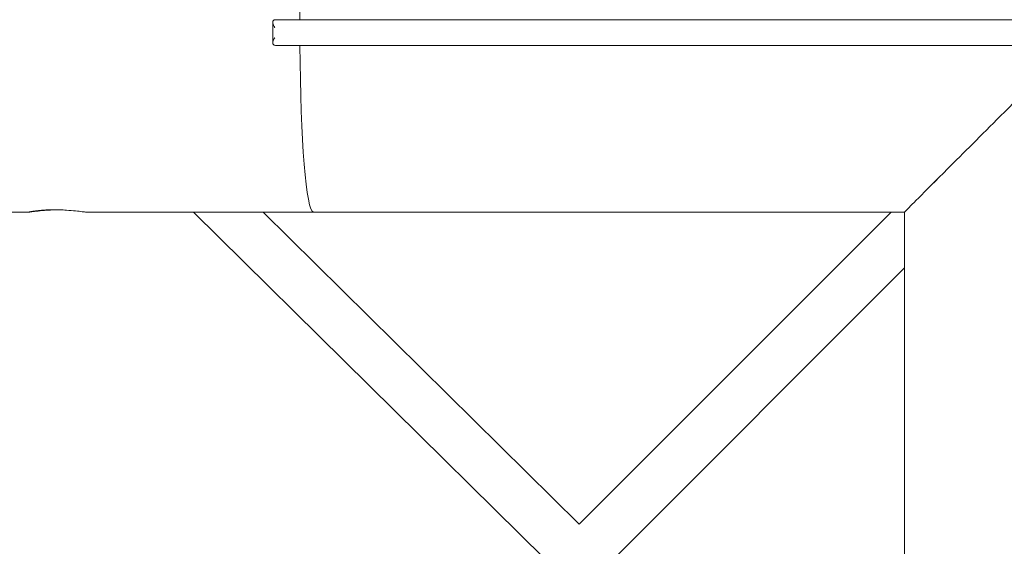
# Model space of a CAD drawing. Units: millimetres. Extents: x -5610 to 5608, y -5690 to 5612.
# Drawn here: x -414 to -31, y -200 to 5 of the extents above; entities that cross this region are included whole.
import ezdxf

# ---------------------------------------------------------------- set-up
doc = ezdxf.new("R2010")
doc.units = ezdxf.units.MM
doc.header["$LTSCALE"] = 20
doc.layers.get('0').update_dxf_attribs({"linetype": 'CONTINUOUS'})
doc.layers.add('2d', color=230, linetype='CONTINUOUS')

# ---------------------------------------------------------------- blocks, each defined once
blk = doc.blocks.new('A$C25D35F08')
at = {"lineweight": 0}
for p, q in [((-1459.74, 1150.13), (-1459.74, 1142.13)), ((-1148.93, 1151.13), (-1458.49, 1151.13)), ((-1458.49, 1141.13), (-1148.93, 1141.13)), ((-1490.52, 1076.28), (-1353.83, 941.34)), ((-1463.48, 1076.28), (-1340.41, 954.78)), ((-1218.92, 1076.28), (-1340.41, 954.78)), ((-1213.78, 1054.55), (-1326.97, 941.35))]:
    blk.add_line(p, q, dxfattribs=at)
for start_param, end_param in [(3.139185, 4.640746), (4.784032, 6.285593)]:
    blk.add_ellipse((-1443.93, 1146.13), major_axis=(0, -69.85), ratio=0.075, start_param=start_param, end_param=end_param, dxfattribs=at)
for points, knots in [([(-1458.49, 1151.13), (-1458.62, 1151.13), (-1458.74, 1151.12), (-1458.95, 1151.09), (-1459.04, 1151.07), (-1459.17, 1151.03), (-1459.22, 1151.01), (-1459.3, 1150.97), (-1459.34, 1150.95), (-1459.41, 1150.9), (-1459.45, 1150.87), (-1459.56, 1150.76), (-1459.62, 1150.67), (-1459.72, 1150.45), (-1459.74, 1150.3), (-1459.74, 1149.9), (-1459.69, 1149.64), (-1459.46, 1148.97), (-1459.25, 1148.55), (-1458.98, 1148.13), (-1458.98, 1148.13), (-1458.98, 1148.13)], [3.259089, 3.259089, 3.259089, 3.259089, 3.679812, 3.679812, 4.023549, 4.023549, 4.232366, 4.232366, 4.421106, 4.421106, 4.663763, 4.663763, 5.173009, 5.173009, 5.897238, 5.897238, 6.976674, 6.976674, 8.579831, 8.579831, 8.582869, 8.582869, 8.582869, 8.582869]), ([(-1458.98, 1144.13), (-1458.98, 1144.13), (-1458.98, 1144.13), (-1459.25, 1143.71), (-1459.47, 1143.29), (-1459.69, 1142.62), (-1459.74, 1142.36), (-1459.74, 1141.97), (-1459.72, 1141.82), (-1459.62, 1141.59), (-1459.56, 1141.5), (-1459.45, 1141.4), (-1459.41, 1141.36), (-1459.34, 1141.31), (-1459.3, 1141.29), (-1459.22, 1141.25), (-1459.17, 1141.23), (-1459.04, 1141.19), (-1458.95, 1141.17), (-1458.74, 1141.14), (-1458.62, 1141.13), (-1458.49, 1141.13)], [-0.003067, -0.003067, -0.003067, -0.003067, 0, 0, 1.61887, 1.61887, 2.708348, 2.708348, 3.439246, 3.439246, 3.953196, 3.953196, 4.198093, 4.198093, 4.388576, 4.388576, 4.59932, 4.59932, 4.946225, 4.946225, 5.3711, 5.3711, 5.3711, 5.3711]), ([(-1213.78, 1076.28), (-1213.78, 1076.28), (-1213.61, 1076.45), (-1212.47, 1077.59), (-1210.76, 1079.31), (-1205.39, 1084.67), (-1201.47, 1088.6), (-1190.93, 1099.13), (-1183.81, 1106.25), (-1167.66, 1122.4), (-1158.3, 1131.76), (-1148.93, 1141.13)], [151.184241, 151.184241, 151.184241, 151.184241, 162.132591, 162.132591, 188.041446, 188.041446, 219.636742, 219.636742, 262.578353, 262.578353, 312.937629, 312.937629, 312.937629, 312.937629]), ([(-1543.55, 1077.14), (-1543.8, 1077.14), (-1544.06, 1077.13), (-1545.18, 1077.1), (-1546.04, 1077.07), (-1548.1, 1076.94), (-1549.26, 1076.84), (-1551.41, 1076.63), (-1552.36, 1076.51), (-1553.8, 1076.34), (-1554.27, 1076.29), (-1554.63, 1076.28), (-1554.55, 1076.31), (-1553.91, 1076.45), (-1553.38, 1076.54), (-1552.01, 1076.73), (-1551.2, 1076.83), (-1549.57, 1076.97), (-1548.82, 1077.03), (-1547.42, 1077.1), (-1546.79, 1077.12), (-1545.84, 1077.14), (-1545.54, 1077.15), (-1545, 1077.15), (-1544.77, 1077.15), (-1544.3, 1077.15), (-1544.06, 1077.15), (-1543.45, 1077.14), (-1543.08, 1077.14), (-1541.78, 1077.1), (-1540.87, 1077.06), (-1538.74, 1076.92), (-1537.58, 1076.82), (-1535.46, 1076.6), (-1534.54, 1076.49), (-1533.17, 1076.33), (-1532.74, 1076.28), (-1532.6, 1076.28)], [-50.958328, -50.958328, -50.958328, -50.958328, -50.189413, -50.189413, -47.575624, -47.575624, -43.685292, -43.685292, -39.386005, -39.386005, -35.007126, -35.007126, -30.902802, -30.902802, -27.038852, -27.038852, -23.50191, -23.50191, -20.879959, -20.879959, -18.882558, -18.882558, -17.954939, -17.954939, -17.261316, -17.261316, -16.531001, -16.531001, -15.425898, -15.425898, -12.636973, -12.636973, -8.667498, -8.667498, -4.357833, -4.357833, 0, 0, 0, 0]), ([(-1554.49, 1076.28), (-1557.81, 1076.28), (-1561.12, 1076.28), (-1574.38, 1076.28), (-1584.32, 1076.28), (-1613, 1076.28), (-1631.72, 1076.28), (-1669.13, 1076.28), (-1687.82, 1076.28), (-1725.15, 1076.28), (-1743.8, 1076.28), (-1781.06, 1076.28), (-1799.67, 1076.28), (-1836.84, 1076.28), (-1855.41, 1076.28), (-1892.49, 1076.28), (-1911, 1076.28), (-1934.21, 1076.28), (-1938.92, 1076.28), (-1943.64, 1076.28)], [0, 0, 0, 0, 10.000008, 10.000008, 40.000219, 40.000219, 96.569557, 96.569557, 153.138217, 153.138217, 209.706877, 209.706877, 266.275538, 266.275538, 322.844198, 322.844198, 379.412859, 379.412859, 393.842589, 393.842589, 393.842589, 393.842589]), ([(-1443.93, 1076.28), (-1447.26, 1076.28), (-1450.58, 1076.28), (-1463.87, 1076.28), (-1473.84, 1076.28), (-1500.08, 1076.28), (-1516.35, 1076.28), (-1532.6, 1076.28)], [0, 0, 0, 0, 10.000008, 10.000008, 40.000219, 40.000219, 89.002236, 89.002236, 89.002236, 89.002236]), ([(-1213.78, 1076.28), (-1217.11, 1076.28), (-1220.45, 1076.28), (-1233.78, 1076.28), (-1243.78, 1076.28), (-1272.62, 1076.28), (-1291.47, 1076.28), (-1329.15, 1076.28), (-1347.98, 1076.28), (-1385.64, 1076.28), (-1404.46, 1076.28), (-1430.16, 1076.28), (-1437.04, 1076.28), (-1443.93, 1076.28)], [0, 0, 0, 0, 10.000008, 10.000008, 40.000219, 40.000219, 96.569557, 96.569557, 153.138217, 153.138217, 209.706877, 209.706877, 230.426903, 230.426903, 230.426903, 230.426903]), ([(-1213.78, 846.13), (-1213.78, 849.46), (-1213.78, 852.78), (-1213.78, 866.08), (-1213.78, 876.05), (-1213.78, 904.85), (-1213.78, 923.68), (-1213.78, 961.34), (-1213.78, 980.18), (-1213.78, 1017.87), (-1213.78, 1036.71), (-1213.78, 1062.47), (-1213.78, 1069.38), (-1213.78, 1076.28)], [0.000083, 0.000083, 0.000083, 0.000083, 10.000008, 10.000008, 40.000219, 40.000219, 96.569557, 96.569557, 153.138217, 153.138217, 209.706877, 209.706877, 230.426903, 230.426903, 230.426903, 230.426903])]:
    blk.add_open_spline(points, degree=3, knots=knots, dxfattribs=at)
blk.add_open_spline([(-1443.93, 1076.28), (-1443.93, 1076.28), (-1443.93, 1076.28), (-1443.93, 1076.28)], degree=3, dxfattribs=at)
blk = doc.blocks.new('temp')
at = {"lineweight": 0}
for p, q in [((-315.33, 4, 504.08), (-315.33, -4, 504.08)), ((-4.52, 5, 504.08), (-314.08, 5, 504.08)), ((-314.08, -5, 504.08), (-4.52, -5, 504.08)), ((-346.11, -69.85, 504.08), (-209.42, -204.8, 504.08)), ((-319.06, -69.85, 504.08), (-196, -191.35, 504.08)), ((-74.5, -69.85, 504.08), (-196, -191.35, 504.08)), ((-69.37, -91.58, 504.08), (-182.56, -204.78, 504.08))]:
    blk.add_line(p, q, dxfattribs=at)
for start_param, end_param in [(3.139185, 4.640746), (4.784032, 6.285593)]:
    blk.add_ellipse((-299.52, 0, 504.08), major_axis=(0, -69.85), ratio=0.075, start_param=start_param, end_param=end_param, dxfattribs=at)
for points, knots in [([(-314.08, 5, 504.08), (-314.21, 5, 504.08), (-314.33, 4.99, 504.08), (-314.54, 4.96, 504.08), (-314.63, 4.94, 504.08), (-314.76, 4.9, 504.08), (-314.8, 4.88, 504.08), (-314.88, 4.84, 504.08), (-314.92, 4.82, 504.08), (-315, 4.77, 504.08), (-315.04, 4.73, 504.08), (-315.15, 4.63, 504.08), (-315.21, 4.54, 504.08), (-315.3, 4.32, 504.08), (-315.33, 4.17, 504.08), (-315.33, 3.77, 504.08), (-315.28, 3.51, 504.08), (-315.05, 2.84, 504.08), (-314.83, 2.42, 504.08), (-314.56, 2, 504.08), (-314.56, 2, 504.08), (-314.56, 2, 504.08)], [3.259089, 3.259089, 3.259089, 3.259089, 3.679812, 3.679812, 4.023549, 4.023549, 4.232366, 4.232366, 4.421106, 4.421106, 4.663763, 4.663763, 5.173009, 5.173009, 5.897238, 5.897238, 6.976674, 6.976674, 8.579831, 8.579831, 8.582869, 8.582869, 8.582869, 8.582869]), ([(-314.56, -2, 504.08), (-314.56, -2, 504.08), (-314.56, -2, 504.08), (-314.83, -2.42, 504.08), (-315.05, -2.84, 504.08), (-315.28, -3.51, 504.08), (-315.33, -3.77, 504.08), (-315.33, -4.17, 504.08), (-315.3, -4.32, 504.08), (-315.21, -4.54, 504.08), (-315.15, -4.63, 504.08), (-315.04, -4.73, 504.08), (-315, -4.77, 504.08), (-314.92, -4.82, 504.08), (-314.88, -4.84, 504.08), (-314.8, -4.88, 504.08), (-314.76, -4.9, 504.08), (-314.63, -4.94, 504.08), (-314.54, -4.96, 504.08), (-314.33, -4.99, 504.08), (-314.21, -5, 504.08), (-314.08, -5, 504.08)], [-0.003067, -0.003067, -0.003067, -0.003067, 0, 0, 1.61887, 1.61887, 2.708348, 2.708348, 3.439246, 3.439246, 3.953196, 3.953196, 4.198093, 4.198093, 4.388576, 4.388576, 4.59932, 4.59932, 4.946225, 4.946225, 5.3711, 5.3711, 5.3711, 5.3711]), ([(-69.37, -69.85, 504.08), (-69.37, -69.85, 504.08), (-69.2, -69.68, 504.08), (-68.06, -68.54, 504.08), (-66.34, -66.82, 504.08), (-60.98, -61.46, 504.08), (-57.05, -57.54, 504.08), (-46.52, -47, 504.08), (-39.4, -39.88, 504.08), (-23.25, -23.73, 504.08), (-13.88, -14.37, 504.08), (-4.52, -5, 504.08)], [151.184241, 151.184241, 151.184241, 151.184241, 162.132591, 162.132591, 188.041446, 188.041446, 219.636742, 219.636742, 262.578353, 262.578353, 312.937629, 312.937629, 312.937629, 312.937629]), ([(-399.13, -68.99, 504.08), (-399.39, -68.99, 504.08), (-399.65, -69, 504.08), (-400.77, -69.03, 504.08), (-401.63, -69.07, 504.08), (-403.69, -69.19, 504.08), (-404.84, -69.29, 504.08), (-407, -69.51, 504.08), (-407.95, -69.62, 504.08), (-409.39, -69.79, 504.08), (-409.86, -69.84, 504.08), (-410.22, -69.86, 504.08), (-410.14, -69.82, 504.08), (-409.5, -69.69, 504.08), (-408.97, -69.59, 504.08), (-407.59, -69.4, 504.08), (-406.78, -69.31, 504.08), (-405.16, -69.16, 504.08), (-404.41, -69.11, 504.08), (-403, -69.03, 504.08), (-402.37, -69.01, 504.08), (-401.43, -68.99, 504.08), (-401.12, -68.98, 504.08), (-400.59, -68.98, 504.08), (-400.36, -68.98, 504.08), (-399.89, -68.98, 504.08), (-399.64, -68.98, 504.08), (-399.03, -68.99, 504.08), (-398.66, -69, 504.08), (-397.37, -69.03, 504.08), (-396.46, -69.07, 504.08), (-394.33, -69.21, 504.08), (-393.17, -69.31, 504.08), (-391.04, -69.53, 504.08), (-390.12, -69.64, 504.08), (-388.76, -69.8, 504.08), (-388.33, -69.85, 504.08), (-388.19, -69.85, 504.08)], [-50.958328, -50.958328, -50.958328, -50.958328, -50.189413, -50.189413, -47.575624, -47.575624, -43.685292, -43.685292, -39.386005, -39.386005, -35.007126, -35.007126, -30.902802, -30.902802, -27.038852, -27.038852, -23.50191, -23.50191, -20.879959, -20.879959, -18.882558, -18.882558, -17.954939, -17.954939, -17.261316, -17.261316, -16.531001, -16.531001, -15.425898, -15.425898, -12.636973, -12.636973, -8.667498, -8.667498, -4.357833, -4.357833, 0, 0, 0, 0]), ([(-410.08, -69.85, 504.08), (-413.39, -69.85, 504.08), (-416.71, -69.85, 504.08), (-429.97, -69.85, 504.08), (-439.91, -69.85, 504.08), (-468.58, -69.85, 504.08), (-487.3, -69.85, 504.08), (-524.71, -69.85, 504.08), (-543.4, -69.85, 504.08), (-580.74, -69.85, 504.08), (-599.39, -69.85, 504.08), (-636.65, -69.85, 504.08), (-655.26, -69.85, 504.08), (-692.43, -69.85, 504.08), (-711, -69.85, 504.08), (-748.07, -69.85, 504.08), (-766.59, -69.85, 504.08), (-789.8, -69.85, 504.08), (-794.51, -69.85, 504.08), (-799.22, -69.85, 504.08)], [0, 0, 0, 0, 10.000008, 10.000008, 40.000219, 40.000219, 96.569557, 96.569557, 153.138217, 153.138217, 209.706877, 209.706877, 266.275538, 266.275538, 322.844198, 322.844198, 379.412859, 379.412859, 393.842589, 393.842589, 393.842589, 393.842589]), ([(-299.52, -69.85, 504.08), (-302.84, -69.85, 504.08), (-306.17, -69.85, 504.08), (-319.46, -69.85, 504.08), (-329.43, -69.85, 504.08), (-355.66, -69.85, 504.08), (-371.93, -69.85, 504.08), (-388.19, -69.85, 504.08)], [0, 0, 0, 0, 10.000008, 10.000008, 40.000219, 40.000219, 89.002236, 89.002236, 89.002236, 89.002236]), ([(-69.37, -69.85, 504.08), (-72.7, -69.85, 504.08), (-76.03, -69.85, 504.08), (-89.36, -69.85, 504.08), (-99.36, -69.85, 504.08), (-128.21, -69.85, 504.08), (-147.05, -69.85, 504.08), (-184.73, -69.85, 504.08), (-203.57, -69.85, 504.08), (-241.22, -69.85, 504.08), (-260.04, -69.85, 504.08), (-285.74, -69.85, 504.08), (-292.63, -69.85, 504.08), (-299.52, -69.85, 504.08)], [0, 0, 0, 0, 10.000008, 10.000008, 40.000219, 40.000219, 96.569557, 96.569557, 153.138217, 153.138217, 209.706877, 209.706877, 230.426903, 230.426903, 230.426903, 230.426903]), ([(-69.37, -300, 504.08), (-69.37, -296.68, 504.08), (-69.37, -293.35, 504.08), (-69.37, -280.05, 504.08), (-69.37, -270.08, 504.08), (-69.37, -241.28, 504.08), (-69.37, -222.46, 504.08), (-69.37, -184.79, 504.08), (-69.37, -165.95, 504.08), (-69.37, -128.27, 504.08), (-69.37, -109.42, 504.08), (-69.37, -83.66, 504.08), (-69.37, -76.76, 504.08), (-69.37, -69.85, 504.08)], [0.000083, 0.000083, 0.000083, 0.000083, 10.000008, 10.000008, 40.000219, 40.000219, 96.569557, 96.569557, 153.138217, 153.138217, 209.706877, 209.706877, 230.426903, 230.426903, 230.426903, 230.426903])]:
    blk.add_open_spline(points, degree=3, knots=knots, dxfattribs=at)
blk.add_open_spline([(-299.52, -69.85, 504.08), (-299.52, -69.85, 504.08), (-299.52, -69.85, 504.08), (-299.52, -69.85, 504.08)], degree=3, dxfattribs=at)

msp = doc.modelspace()

# ---------------------------------------------------------------- linework, layer by layer
at = {"layer": '2d', "lineweight": 0}
for p, q in [((-315.33, 4, 504.08), (-315.33, -4, 504.08)), ((-4.52, 5, 504.08), (-314.08, 5, 504.08)), ((-314.08, -5, 504.08), (-4.52, -5, 504.08)), ((-346.11, -69.85, 504.08), (-209.42, -204.8, 504.08)), ((-319.06, -69.85, 504.08), (-196, -191.35, 504.08)), ((-74.5, -69.85, 504.08), (-196, -191.35, 504.08)), ((-69.37, -91.58, 504.08), (-182.56, -204.78, 504.08))]:
    msp.add_line(p, q, dxfattribs=at)
for start_param, end_param in [(3.139185, 4.640746), (4.784032, 6.285593)]:
    msp.add_ellipse((-299.52, 0, 504.08), major_axis=(0, -69.85), ratio=0.075, start_param=start_param, end_param=end_param, dxfattribs=at)
for points, knots in [([(-314.08, 5, 504.08), (-314.21, 5, 504.08), (-314.33, 4.99, 504.08), (-314.54, 4.96, 504.08), (-314.63, 4.94, 504.08), (-314.76, 4.9, 504.08), (-314.8, 4.88, 504.08), (-314.88, 4.84, 504.08), (-314.92, 4.82, 504.08), (-315, 4.77, 504.08), (-315.04, 4.73, 504.08), (-315.15, 4.63, 504.08), (-315.21, 4.54, 504.08), (-315.3, 4.32, 504.08), (-315.33, 4.17, 504.08), (-315.33, 3.77, 504.08), (-315.28, 3.51, 504.08), (-315.05, 2.84, 504.08), (-314.83, 2.42, 504.08), (-314.56, 2, 504.08), (-314.56, 2, 504.08), (-314.56, 2, 504.08)], [3.259089, 3.259089, 3.259089, 3.259089, 3.679812, 3.679812, 4.023549, 4.023549, 4.232366, 4.232366, 4.421106, 4.421106, 4.663763, 4.663763, 5.173009, 5.173009, 5.897238, 5.897238, 6.976674, 6.976674, 8.579831, 8.579831, 8.582869, 8.582869, 8.582869, 8.582869]), ([(-314.56, -2, 504.08), (-314.56, -2, 504.08), (-314.56, -2, 504.08), (-314.83, -2.42, 504.08), (-315.05, -2.84, 504.08), (-315.28, -3.51, 504.08), (-315.33, -3.77, 504.08), (-315.33, -4.17, 504.08), (-315.3, -4.32, 504.08), (-315.21, -4.54, 504.08), (-315.15, -4.63, 504.08), (-315.04, -4.73, 504.08), (-315, -4.77, 504.08), (-314.92, -4.82, 504.08), (-314.88, -4.84, 504.08), (-314.8, -4.88, 504.08), (-314.76, -4.9, 504.08), (-314.63, -4.94, 504.08), (-314.54, -4.96, 504.08), (-314.33, -4.99, 504.08), (-314.21, -5, 504.08), (-314.08, -5, 504.08)], [-0.003067, -0.003067, -0.003067, -0.003067, 0, 0, 1.61887, 1.61887, 2.708348, 2.708348, 3.439246, 3.439246, 3.953196, 3.953196, 4.198093, 4.198093, 4.388576, 4.388576, 4.59932, 4.59932, 4.946225, 4.946225, 5.3711, 5.3711, 5.3711, 5.3711]), ([(-69.37, -69.85, 504.08), (-69.37, -69.85, 504.08), (-69.2, -69.68, 504.08), (-68.06, -68.54, 504.08), (-66.34, -66.82, 504.08), (-60.98, -61.46, 504.08), (-57.05, -57.54, 504.08), (-46.52, -47, 504.08), (-39.4, -39.88, 504.08), (-23.25, -23.73, 504.08), (-13.88, -14.37, 504.08), (-4.52, -5, 504.08)], [151.184241, 151.184241, 151.184241, 151.184241, 162.132591, 162.132591, 188.041446, 188.041446, 219.636742, 219.636742, 262.578353, 262.578353, 312.937629, 312.937629, 312.937629, 312.937629]), ([(-399.13, -68.99, 504.08), (-399.39, -68.99, 504.08), (-399.65, -69, 504.08), (-400.77, -69.03, 504.08), (-401.63, -69.07, 504.08), (-403.69, -69.19, 504.08), (-404.84, -69.29, 504.08), (-407, -69.51, 504.08), (-407.95, -69.62, 504.08), (-409.39, -69.79, 504.08), (-409.86, -69.84, 504.08), (-410.22, -69.86, 504.08), (-410.14, -69.82, 504.08), (-409.5, -69.69, 504.08), (-408.97, -69.59, 504.08), (-407.59, -69.4, 504.08), (-406.78, -69.31, 504.08), (-405.16, -69.16, 504.08), (-404.41, -69.11, 504.08), (-403, -69.03, 504.08), (-402.37, -69.01, 504.08), (-401.43, -68.99, 504.08), (-401.12, -68.98, 504.08), (-400.59, -68.98, 504.08), (-400.36, -68.98, 504.08), (-399.89, -68.98, 504.08), (-399.64, -68.98, 504.08), (-399.03, -68.99, 504.08), (-398.66, -69, 504.08), (-397.37, -69.03, 504.08), (-396.46, -69.07, 504.08), (-394.33, -69.21, 504.08), (-393.17, -69.31, 504.08), (-391.04, -69.53, 504.08), (-390.12, -69.64, 504.08), (-388.76, -69.8, 504.08), (-388.33, -69.85, 504.08), (-388.19, -69.85, 504.08)], [-50.958328, -50.958328, -50.958328, -50.958328, -50.189413, -50.189413, -47.575624, -47.575624, -43.685292, -43.685292, -39.386005, -39.386005, -35.007126, -35.007126, -30.902802, -30.902802, -27.038852, -27.038852, -23.50191, -23.50191, -20.879959, -20.879959, -18.882558, -18.882558, -17.954939, -17.954939, -17.261316, -17.261316, -16.531001, -16.531001, -15.425898, -15.425898, -12.636973, -12.636973, -8.667498, -8.667498, -4.357833, -4.357833, 0, 0, 0, 0]), ([(-410.08, -69.85, 504.08), (-413.39, -69.85, 504.08), (-416.71, -69.85, 504.08), (-429.97, -69.85, 504.08), (-439.91, -69.85, 504.08), (-468.58, -69.85, 504.08), (-487.3, -69.85, 504.08), (-524.71, -69.85, 504.08), (-543.4, -69.85, 504.08), (-580.74, -69.85, 504.08), (-599.39, -69.85, 504.08), (-636.65, -69.85, 504.08), (-655.26, -69.85, 504.08), (-692.43, -69.85, 504.08), (-711, -69.85, 504.08), (-748.07, -69.85, 504.08), (-766.59, -69.85, 504.08), (-789.8, -69.85, 504.08), (-794.51, -69.85, 504.08), (-799.22, -69.85, 504.08)], [0, 0, 0, 0, 10.000008, 10.000008, 40.000219, 40.000219, 96.569557, 96.569557, 153.138217, 153.138217, 209.706877, 209.706877, 266.275538, 266.275538, 322.844198, 322.844198, 379.412859, 379.412859, 393.842589, 393.842589, 393.842589, 393.842589]), ([(-299.52, -69.85, 504.08), (-302.84, -69.85, 504.08), (-306.17, -69.85, 504.08), (-319.46, -69.85, 504.08), (-329.43, -69.85, 504.08), (-355.66, -69.85, 504.08), (-371.93, -69.85, 504.08), (-388.19, -69.85, 504.08)], [0, 0, 0, 0, 10.000008, 10.000008, 40.000219, 40.000219, 89.002236, 89.002236, 89.002236, 89.002236]), ([(-69.37, -69.85, 504.08), (-72.7, -69.85, 504.08), (-76.03, -69.85, 504.08), (-89.36, -69.85, 504.08), (-99.36, -69.85, 504.08), (-128.21, -69.85, 504.08), (-147.05, -69.85, 504.08), (-184.73, -69.85, 504.08), (-203.57, -69.85, 504.08), (-241.22, -69.85, 504.08), (-260.04, -69.85, 504.08), (-285.74, -69.85, 504.08), (-292.63, -69.85, 504.08), (-299.52, -69.85, 504.08)], [0, 0, 0, 0, 10.000008, 10.000008, 40.000219, 40.000219, 96.569557, 96.569557, 153.138217, 153.138217, 209.706877, 209.706877, 230.426903, 230.426903, 230.426903, 230.426903]), ([(-69.37, -300, 504.08), (-69.37, -296.68, 504.08), (-69.37, -293.35, 504.08), (-69.37, -280.05, 504.08), (-69.37, -270.08, 504.08), (-69.37, -241.28, 504.08), (-69.37, -222.46, 504.08), (-69.37, -184.79, 504.08), (-69.37, -165.95, 504.08), (-69.37, -128.27, 504.08), (-69.37, -109.42, 504.08), (-69.37, -83.66, 504.08), (-69.37, -76.76, 504.08), (-69.37, -69.85, 504.08)], [0.000083, 0.000083, 0.000083, 0.000083, 10.000008, 10.000008, 40.000219, 40.000219, 96.569557, 96.569557, 153.138217, 153.138217, 209.706877, 209.706877, 230.426903, 230.426903, 230.426903, 230.426903])]:
    msp.add_open_spline(points, degree=3, knots=knots, dxfattribs=at)
msp.add_open_spline([(-299.52, -69.85, 504.08), (-299.52, -69.85, 504.08), (-299.52, -69.85, 504.08), (-299.52, -69.85, 504.08)], degree=3, dxfattribs=at)

# ---------------------------------------------------------------- block references
at = {"layer": '2d'}
for name, p in [('A$C25D35F08', (1144.41, -1146.13, 504.08)), ('A$C25D35F08', (1144.41, -1146.13, 504.08)), ('temp', (0, 0))]:
    msp.add_blockref(name, p, dxfattribs=at)

doc.saveas('drawing.dxf')
